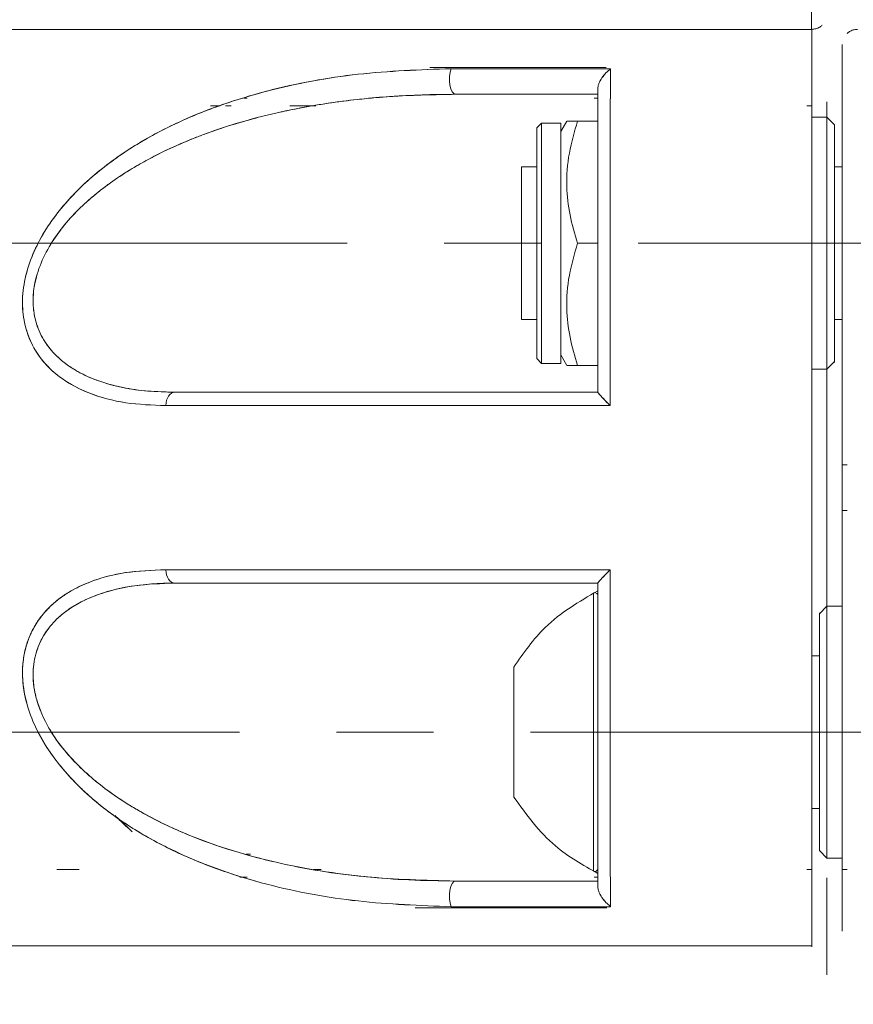
# Model space of a CAD drawing. Units: inches. Extents: x -2631 to 5769, y -7313 to 15.
# Drawn here: x 171 to 226, y -2516 to -2451 of the extents above; entities that cross this region are included whole.
import ezdxf

# ---------------------------------------------------------------- set-up
doc = ezdxf.new("R2010")
doc.units = ezdxf.units.IN
doc.header["$MEASUREMENT"] = 0
doc.linetypes.add('CENTERX2', pattern=[20.32, 12.7, -2.54, 2.54, -2.54])
doc.layers.add('标注层', color=7, linetype='Continuous')

# ---------------------------------------------------------------- blocks, each defined once
blk = doc.blocks.new('barre')
at = {"color": 7, "linetype": 'Continuous', "lineweight": 15}
for p, q in [((225.001, -2103.146), (225.001, -2103.965)), ((225.001, -2103.965), (225.001, -2104.465)), ((209.559, -2104.465), (197.997, -2104.465)), ((225.001, -2104.465), (225.001, -2106.465)), ((185.002, -2106.965), (184.628, -2106.965)), ((185.839, -2106.465), (186.048, -2106.465)), ((185.842, -2106.464), (186.051, -2106.464)), ((186.052, -2106.463), (185.844, -2106.463)), ((185.844, -2106.463), (186.052, -2106.463)), ((190.541, -2106.965), (189.885, -2106.965)), ((189.925, -2106.965), (190.541, -2106.965)), ((208.771, -2106.464), (209.001, -2106.464)), ((208.771, -2106.465), (209.001, -2106.465)), ((223.001, -2106.965), (222.684, -2106.965)), ((222.684, -2106.965), (223.001, -2106.965)), ((223.001, -2106.965), (223.001, -2107.715)), ((225.001, -2106.965), (225.001, -2124.965)), ((209.001, -2107.565), (209.001, -2115.965)), ((205.316, -2108.1), (205.001, -2108.414)), ((206.571, -2108.1), (205.316, -2108.1)), ((205.316, -2108.1), (205.316, -2115.965)), ((206.967, -2107.965), (206.571, -2108.65)), ((206.571, -2123.83), (206.571, -2108.1)), ((209.001, -2107.965), (207.681, -2107.965)), ((224.001, -2107.715), (223.001, -2107.715)), ((224.501, -2108.215), (224.001, -2107.715)), ((224.001, -2107.715), (224.001, -2115.965)), ((224.501, -2115.965), (224.501, -2108.215)), ((205.001, -2115.965), (205.001, -2108.414)), ((205.001, -2110.965), (204.001, -2110.965)), ((204.001, -2120.965), (204.001, -2110.965)), ((225.001, -2110.965), (224.501, -2110.965)), ((205.001, -2123.515), (205.001, -2115.965)), ((205.316, -2115.965), (205.316, -2123.83)), ((209.001, -2115.965), (207.681, -2115.965)), ((224.001, -2115.965), (224.001, -2124.215)), ((224.501, -2123.715), (224.501, -2115.965)), ((204.001, -2120.965), (205.001, -2120.965)), ((224.501, -2120.965), (225.001, -2120.965)), ((223.001, -2121.265), (223.001, -2121.265)), ((205.001, -2123.515), (205.316, -2123.83)), ((206.571, -2123.28), (206.967, -2123.965)), ((224.001, -2124.215), (224.501, -2123.715)), ((205.316, -2123.83), (206.571, -2123.83)), ((209.001, -2123.965), (207.681, -2123.965)), ((223.001, -2124.215), (224.001, -2124.215)), ((225.001, -2130.465), (225.318, -2130.465)), ((225.318, -2130.465), (225.001, -2130.465)), ((223.001, -2132.058), (223.001, -2138.965)), ((225.001, -2133.465), (225.318, -2133.465)), ((225.001, -2139.715), (225.001, -2133.465)), ((225.318, -2133.465), (225.001, -2133.465)), ((224.001, -2139.715), (223.501, -2140.215)), ((225.001, -2139.715), (224.001, -2139.715)), ((224.001, -2139.715), (224.001, -2156.215)), ((223.501, -2140.215), (223.501, -2155.715)), ((223.501, -2142.965), (223.001, -2142.965)), ((224.001, -2153.265), (224.001, -2142.665)), ((203.501, -2143.715), (203.501, -2147.965)), ((203.501, -2147.965), (203.501, -2152.215)), ((223.001, -2152.965), (223.501, -2152.965)), ((178.535, -2154.492), (177.676, -2153.659)), ((186.264, -2155.965), (185.988, -2155.965)), ((223.501, -2155.715), (224.001, -2156.215)), ((224.001, -2156.215), (225.001, -2156.215)), ((225.001, -2156.965), (225.001, -2156.215)), ((190.611, -2156.965), (190.404, -2156.965)), ((190.404, -2156.965), (190.887, -2156.965)), ((190.888, -2156.965), (190.404, -2156.965)), ((222.684, -2156.965), (223.001, -2156.965)), ((223.001, -2156.965), (222.684, -2156.965)), ((225.318, -2156.965), (225.001, -2156.965)), ((225.001, -2156.965), (225.318, -2156.965)), ((186.05, -2157.465), (185.567, -2157.465)), ((186.052, -2157.466), (185.843, -2157.466)), ((209.001, -2157.465), (208.771, -2157.465)), ((197.041, -2159.465), (209.59, -2159.465)), ((200.386, -2159.465), (197.697, -2159.465)), ((208.771, -2159.465), (208.596, -2159.465)), ((209.602, -2159.465), (209.121, -2159.465))]:
    blk.add_line(p, q, dxfattribs=at)
at = {"color": 8, "linetype": 'Continuous', "lineweight": 15}
for p, q in [((208.71, -2147.965), (208.71, -2138.86)), ((208.71, -2157.069), (208.71, -2147.965))]:
    blk.add_line(p, q, dxfattribs=at)
at = {"color": 7, "linetype": 'Continuous', "lineweight": 15, "flags": 128}
for points in [[(199.684, -2106.215), (199.572, -2106.173), (199.469, -2106.052), (199.384, -2105.861), (199.324, -2105.616), (199.294, -2105.338), (199.297, -2105.049), (199.331, -2104.775), (199.395, -2104.537)], [(199.395, -2104.537), (199.331, -2104.775), (199.297, -2105.049), (199.294, -2105.338), (199.324, -2105.616), (199.384, -2105.861), (199.469, -2106.052), (199.572, -2106.173), (199.684, -2106.215)], [(188.849, -2106.965), (189.597, -2106.965), (190.541, -2106.965)], [(180.719, -2126.591), (180.742, -2126.415), (180.783, -2126.248), (180.841, -2126.097), (180.914, -2125.965), (181, -2125.858), (181.096, -2125.78), (181.199, -2125.731), (181.305, -2125.715)], [(181.305, -2125.715), (181.199, -2125.731), (181.096, -2125.78), (181, -2125.858), (180.914, -2125.965), (180.841, -2126.097), (180.783, -2126.248), (180.742, -2126.415), (180.719, -2126.591)], [(180.719, -2137.338), (180.742, -2137.515), (180.783, -2137.682), (180.841, -2137.833), (180.914, -2137.964), (181, -2138.071), (181.096, -2138.15), (181.199, -2138.199), (181.305, -2138.215)], [(181.305, -2138.215), (181.199, -2138.199), (181.096, -2138.15), (181, -2138.071), (180.914, -2137.964), (180.841, -2137.833), (180.783, -2137.682), (180.742, -2137.515), (180.719, -2137.338)], [(199.684, -2157.715), (199.572, -2157.757), (199.469, -2157.878), (199.385, -2158.069), (199.325, -2158.314), (199.295, -2158.593), (199.297, -2158.881), (199.332, -2159.156), (199.396, -2159.394)], [(199.396, -2159.394), (199.332, -2159.156), (199.297, -2158.881), (199.295, -2158.593), (199.325, -2158.314), (199.385, -2158.069), (199.469, -2157.878), (199.572, -2157.757), (199.684, -2157.715)]]:
    blk.add_lwpolyline(points, dxfattribs=at)
at = {"color": 7, "linetype": 'Continuous', "lineweight": 15}
for centre, start, end in [((208.801, -2139.038), 0, 117.20105), ((208.801, -2156.891), 242.79895, 0)]:
    blk.add_arc(centre, 0.2, start, end, dxfattribs=at)
for points, knots in [([(166.001, -2101.965), (166.054, -2101.965), (166.16, -2101.965), (167.008, -2101.965), (168.356, -2101.965), (170.285, -2101.965), (172.896, -2101.965), (175.536, -2101.965), (177.731, -2101.965), (179.152, -2101.965), (180.758, -2101.965), (182.76, -2101.965), (184.849, -2101.965), (187.042, -2101.965), (189.04, -2101.965), (191.408, -2101.965), (193.82, -2101.965), (196.357, -2101.965), (198.776, -2101.965), (201.782, -2101.965), (205.401, -2101.965), (209.721, -2101.965), (214.086, -2101.965), (218.519, -2101.965), (221.52, -2101.965), (223.001, -2101.965)], [0, 0, 0, 0, 0.062498, 0.125495, 0.186832, 0.250056, 0.317943, 0.390251, 0.417676, 0.44239, 0.466648, 0.500049, 0.540094, 0.562818, 0.596648, 0.624965, 0.659786, 0.692211, 0.72232, 0.750189, 0.802156, 0.851213, 0.900011, 0.950662, 1, 1, 1, 1]), ([(177.101, -2101.965), (178.639, -2101.965), (181.795, -2101.965), (187.503, -2101.965), (193.836, -2101.965), (200.64, -2101.965), (207.852, -2101.965), (215.342, -2101.965), (220.445, -2101.965), (223.001, -2101.965)], [0, 0, 0, 0, 0.1398135, 0.2869309, 0.4289931, 0.5722308, 0.7144635, 0.856943, 1, 1, 1, 1]), ([(223.001, -2101.965), (223.001, -2101.965), (223.001, -2101.967), (223.002, -2101.957), (223.002, -2101.997), (223.001, -2101.865), (223.001, -2102.211), (223.001, -2102.809), (223.001, -2103.577), (223.001, -2104.415), (223.001, -2105.371), (223.002, -2106.453), (223.001, -2107.791), (223.001, -2110.407), (223.001, -2114.445), (223.001, -2120.028), (223.001, -2125.952), (223.001, -2132.05), (223.001, -2138.141), (223.001, -2142.763), (223.001, -2145.945), (223.001, -2147.8), (223.001, -2149.606), (223.001, -2151.36), (223.001, -2153.056), (223.001, -2155.189), (223.002, -2157.356), (223.001, -2159.695), (223.001, -2161.043), (223.001, -2161.651), (223.001, -2161.89), (223.001, -2162.104), (223.001, -2161.933), (223.001, -2161.956), (223.001, -2161.965)], [0, 0, 0, 0, 0.030377, 0.061752, 0.094129, 0.127354, 0.145824, 0.16284, 0.178023, 0.191183, 0.202901, 0.217227, 0.234655, 0.255269, 0.316946, 0.380451, 0.445252, 0.510749, 0.57609, 0.640725, 0.662023, 0.683154, 0.7041, 0.724842, 0.745362, 0.765644, 0.804, 0.829863, 0.858133, 0.875433, 0.884737, 0.894376, 0.959647, 1, 1, 1, 1]), ([(223.001, -2101.965), (223.001, -2101.965), (223.001, -2101.965), (223.001, -2101.965), (223.001, -2101.965), (223.001, -2101.967), (223.001, -2101.959), (223.001, -2101.906), (223.001, -2102.442), (223.001, -2103.452), (223.001, -2104.547), (223.001, -2106.012), (223.001, -2107.644), (223.001, -2110.444), (223.001, -2114.584), (223.001, -2120.226), (223.001, -2126.086), (223.001, -2132.052), (223.001, -2138.009), (223.001, -2143.848), (223.001, -2149.463), (223.001, -2153.899), (223.001, -2157.195), (223.001, -2159.672), (223.001, -2161.147), (223.001, -2161.798), (223.001, -2161.975), (223.001, -2161.981), (223.001, -2161.972), (223.001, -2161.964), (223.001, -2161.965), (223.001, -2161.965), (223.001, -2161.965), (223.001, -2161.965), (223.001, -2161.965), (223.001, -2161.965), (223.001, -2161.965), (223.001, -2161.965), (223.001, -2161.965), (223.001, -2161.965), (223.001, -2161.965), (223.001, -2161.965)], [0, 0, 0, 0, 0.0267351, 0.0478863, 0.0634536, 0.0877662, 0.1067058, 0.1268967, 0.1585149, 0.1744412, 0.1903272, 0.2113861, 0.2329429, 0.254182, 0.3178133, 0.381474, 0.4451198, 0.508704, 0.5721846, 0.6355997, 0.699034, 0.7625745, 0.7945518, 0.8265592, 0.8585067, 0.8745965, 0.8907473, 0.901954, 0.9141678, 0.9225812, 0.9303003, 0.9357066, 0.9415872, 0.9505233, 0.9625148, 0.9663707, 0.9691102, 0.9730413, 0.978164, 0.9844784, 1, 1, 1, 1]), ([(226.001, -2101.965), (225.906, -2101.973), (225.716, -2101.99), (225.478, -2102.099), (225.364, -2102.198), (225.312, -2102.244)], [0, 0, 0, 0, 0.346106, 0.695872, 1, 1, 1, 1]), ([(225.001, -2160.943), (225.001, -2160.947), (225.001, -2160.958), (225.001, -2160.696), (225.001, -2160.2), (225.001, -2159.59), (225.001, -2158.964), (225.001, -2158.114), (225.001, -2157.083), (225.001, -2155.916), (225.001, -2154.712), (225.001, -2152.254), (225.001, -2148.375), (225.001, -2142.908), (225.001, -2137.24), (225.001, -2131.476), (225.001, -2125.72), (225.001, -2120.078), (225.001, -2114.66), (225.001, -2110.39), (225.001, -2107.226), (225.001, -2105.243), (225.001, -2104.032), (225.001, -2103.452), (225.001, -2103.124), (225.001, -2102.972), (225.001, -2102.947), (225.001, -2102.984), (225.001, -2102.964), (225.001, -2102.96), (225.001, -2102.961), (225.001, -2102.961)], [0, 0, 0, 0, 0.009611, 0.028182, 0.046761, 0.059171, 0.071546, 0.083942, 0.102522, 0.121099, 0.139538, 0.158269, 0.232588, 0.306903, 0.381218, 0.455534, 0.529849, 0.604165, 0.678481, 0.752792, 0.789948, 0.827076, 0.845665, 0.864243, 0.876673, 0.88889, 0.901409, 0.930626, 0.961306, 0.986623, 1, 1, 1, 1]), ([(225.001, -2102.971), (225.001, -2102.972), (225.001, -2102.977), (225.001, -2102.948), (225.001, -2102.967), (225.001, -2103.026), (225.001, -2103.154), (225.001, -2103.359), (225.001, -2103.664), (225.001, -2104.064), (225.001, -2104.485), (225.001, -2105.006), (225.001, -2105.62), (225.001, -2106.353), (225.001, -2107.101), (225.001, -2107.896), (225.001, -2108.724), (225.001, -2109.316), (225.001, -2109.779), (225.001, -2110.258), (225.001, -2111.26), (225.001, -2112.897), (225.001, -2115.32), (225.001, -2118.652), (225.001, -2121.708), (225.001, -2124.071), (225.001, -2125.433), (225.001, -2126.856), (225.001, -2128.341), (225.001, -2129.888), (225.001, -2132.863), (225.001, -2137.246), (225.001, -2142.905), (225.001, -2148.378), (225.001, -2153.531), (225.001, -2157.186), (225.001, -2159.34), (225.001, -2160.152), (225.001, -2160.719), (225.001, -2161.112), (225.001, -2160.96), (225.001, -2160.964), (225.001, -2160.965)], [0, 0, 0, 0, 0.009968, 0.039586, 0.048337, 0.057684, 0.0653, 0.07398, 0.086683, 0.096085, 0.105583, 0.11499, 0.126976, 0.137422, 0.151146, 0.163571, 0.175522, 0.190322, 0.19112, 0.196874, 0.212345, 0.236664, 0.269787, 0.317441, 0.376697, 0.394071, 0.412148, 0.43094, 0.450465, 0.470743, 0.491803, 0.567306, 0.642464, 0.71756, 0.793249, 0.868866, 0.887685, 0.906575, 0.925368, 0.944223, 0.994252, 1, 1, 1, 1]), ([(225.001, -2102.961), (225.001, -2102.961), (225.001, -2102.96), (225.001, -2102.96), (225.001, -2102.964), (225.001, -2102.966)], [0, 0, 0, 0, 0.071619, 0.557004, 1, 1, 1, 1]), ([(199.395, -2104.537), (197.361, -2104.61), (193.291, -2104.758), (187.334, -2105.858), (182.496, -2107.502), (178.815, -2109.433), (176.193, -2111.267), (174.216, -2113.183), (172.89, -2114.985), (172.074, -2116.471), (171.519, -2118.061), (171.287, -2119.678), (171.431, -2121.202), (172.045, -2122.978), (173.451, -2124.652), (175.638, -2125.846), (178.086, -2126.496), (179.84, -2126.56), (180.719, -2126.591)], [0, 0, 0, 0, 0.124471, 0.249095, 0.373211, 0.435746, 0.498356, 0.561289, 0.592902, 0.624558, 0.656246, 0.687983, 0.719711, 0.751171, 0.813431, 0.8762, 0.937978, 1, 1, 1, 1]), ([(199.395, -2104.537), (197.355, -2104.611), (193.273, -2104.759), (188.269, -2105.689), (184.374, -2106.861), (181.805, -2107.897), (179.634, -2108.998), (177.84, -2110.102), (176.284, -2111.267), (174.964, -2112.458), (173.836, -2113.689), (172.861, -2115.026), (172.063, -2116.504), (171.518, -2118.065), (171.288, -2119.672), (171.428, -2121.188), (171.881, -2122.509), (172.589, -2123.625), (173.477, -2124.518), (174.521, -2125.237), (176.023, -2125.947), (178.079, -2126.496), (179.838, -2126.56), (180.719, -2126.591)], [0, 0, 0, 0, 0.1248006, 0.2496852, 0.3131394, 0.3740543, 0.4178437, 0.4594191, 0.4991302, 0.5316115, 0.5620999, 0.5943214, 0.6247804, 0.6562021, 0.6876898, 0.7192219, 0.7505523, 0.7807136, 0.8129761, 0.8434603, 0.875931, 0.9378269, 1, 1, 1, 1]), ([(209.834, -2104.537), (208.058, -2104.537), (204.505, -2104.537), (201.099, -2104.537), (199.395, -2104.537)], [0, 0, 0, 0, 0.499532, 1, 1, 1, 1]), ([(209.834, -2104.537), (207.847, -2104.537), (204.295, -2104.537), (200.894, -2104.537), (199.395, -2104.537)], [0, 0, 0, 0, 0.559393, 1, 1, 1, 1]), ([(209.834, -2104.537), (209.732, -2104.624), (209.528, -2104.8), (209.262, -2105.137), (209.093, -2105.448), (209.013, -2105.693), (209.005, -2105.804), (209.001, -2105.858)], [0, 0, 0, 0, 0.250436, 0.500067, 0.749682, 0.880642, 1, 1, 1, 1]), ([(209.001, -2105.858), (209.005, -2105.805), (209.013, -2105.693), (209.094, -2105.448), (209.198, -2105.255), (209.3, -2105.104), (209.382, -2104.99), (209.557, -2104.773), (209.731, -2104.624), (209.834, -2104.537)], [0, 0, 0, 0, 0.1191604, 0.2501715, 0.4995834, 0.50846, 0.5747577, 0.7496327, 1, 1, 1, 1]), ([(209.804, -2126.591), (209.805, -2124.564), (209.806, -2120.561), (209.809, -2115.759), (209.813, -2112.114), (209.817, -2109.46), (209.817, -2106.913), (209.828, -2105.329), (209.834, -2104.537)], [0, 0, 0, 0, 0.252455, 0.498616, 0.625282, 0.749051, 0.874497, 1, 1, 1, 1]), ([(209.804, -2126.591), (209.805, -2124.603), (209.806, -2120.618), (209.809, -2115.842), (209.812, -2112.175), (209.816, -2109.519), (209.817, -2106.944), (209.828, -2105.344), (209.834, -2104.537)], [0, 0, 0, 0, 0.247561, 0.49623, 0.621538, 0.746696, 0.87213, 1, 1, 1, 1]), ([(181.305, -2125.715), (180.715, -2125.701), (179.552, -2125.674), (177.893, -2125.434), (176.429, -2125.044), (175.188, -2124.517), (174.133, -2123.868), (173.241, -2123.055), (172.523, -2122.014), (172.082, -2120.765), (171.987, -2119.312), (172.31, -2117.798), (172.95, -2116.37), (173.824, -2115.055), (174.845, -2113.892), (176.006, -2112.832), (177.618, -2111.603), (179.795, -2110.295), (182.451, -2109.091), (185.241, -2108.119), (188.334, -2107.306), (191.847, -2106.684), (195.71, -2106.285), (198.348, -2106.239), (199.684, -2106.215)], [0, 0, 0, 0, 0.042532, 0.08377, 0.124307, 0.157401, 0.187399, 0.220017, 0.24986, 0.281259, 0.312676, 0.344002, 0.375461, 0.405676, 0.437723, 0.468127, 0.500919, 0.56197, 0.625884, 0.684984, 0.750335, 0.831062, 0.914422, 1, 1, 1, 1]), ([(181.305, -2125.715), (180.577, -2125.696), (179.292, -2125.662), (177.691, -2125.386), (176.609, -2125.081), (176.007, -2124.857), (175.755, -2124.75), (175.704, -2124.728), (175.7, -2124.726), (175.699, -2124.726), (175.699, -2124.726), (175.296, -2124.55), (174.637, -2124.204), (173.91, -2123.661), (173.407, -2123.185), (172.975, -2122.677), (172.477, -2121.886), (172.185, -2121.055), (172.065, -2120.29), (172.033, -2119.811), (172.046, -2119.4), (172.086, -2118.98), (172.169, -2118.481), (172.42, -2117.552), (173.171, -2115.876), (174.376, -2114.357), (175.608, -2113.191), (176.299, -2112.613), (176.816, -2112.22), (177.111, -2112.007), (177.546, -2111.698), (178.262, -2111.225), (179.298, -2110.617), (180.359, -2110.062), (181.438, -2109.557), (182.414, -2109.147), (183.337, -2108.792), (184.265, -2108.464), (185.377, -2108.109), (186.676, -2107.743), (188.085, -2107.4), (189.715, -2107.064), (191.428, -2106.778), (193.08, -2106.568), (194.653, -2106.413), (196.322, -2106.295), (198.054, -2106.225), (199.208, -2106.218), (199.684, -2106.215)], [0, 0, 0, 0, 0.052496, 0.09268, 0.121099, 0.137899, 0.141906, 0.1422, 0.142233, 0.142237, 0.142238, 0.142239, 0.176148, 0.199604, 0.212258, 0.229289, 0.250148, 0.281327, 0.290652, 0.302295, 0.312787, 0.317009, 0.328937, 0.344217, 0.375656, 0.437944, 0.457775, 0.478451, 0.492812, 0.497632, 0.500883, 0.525728, 0.550704, 0.575769, 0.600856, 0.62589, 0.642882, 0.663786, 0.688631, 0.717463, 0.750344, 0.781718, 0.824532, 0.862086, 0.888858, 0.92614, 0.969582, 1, 1, 1, 1]), ([(199.684, -2106.215), (201.208, -2106.215), (204.252, -2106.215), (207.419, -2106.215), (209.001, -2106.215)], [0, 0, 0, 0, 0.500652, 1, 1, 1, 1]), ([(199.684, -2106.215), (201.209, -2106.215), (204.253, -2106.215), (207.421, -2106.215), (209.001, -2106.215)], [0, 0, 0, 0, 0.501106, 1, 1, 1, 1]), ([(209.001, -2105.858), (209.001, -2107.331), (209.001, -2110.274), (209.001, -2115.176), (209.001, -2120.325), (209.001, -2123.918), (209.001, -2125.717)], [0, 0, 0, 0, 0.250384, 0.500031, 0.749648, 1, 1, 1, 1]), ([(209.001, -2105.858), (209.001, -2106.054), (209.001, -2106.556), (209.001, -2107.742), (209.001, -2109.422), (209.001, -2111.418), (209.001, -2113.341), (209.001, -2115.001), (209.001, -2116.482), (209.001, -2117.763), (209.001, -2119.055), (209.001, -2120.228), (209.001, -2121.546), (209.001, -2122.986), (209.001, -2124.469), (209.001, -2125.373), (209.001, -2125.717)], [0, 0, 0, 0, 0.034195, 0.087328, 0.202571, 0.31214, 0.405553, 0.500012, 0.56279, 0.625278, 0.687538, 0.749639, 0.793176, 0.874673, 0.952343, 1, 1, 1, 1]), ([(209.001, -2106.215), (209.001, -2106.212), (209.002, -2106.206), (209.001, -2106.136), (209.001, -2106.012), (209.001, -2105.905), (209.001, -2105.858)], [0, 0, 0, 0, 0.183183, 0.499872, 0.777388, 1, 1, 1, 1]), ([(183.657, -2106.967), (183.716, -2106.966), (183.925, -2106.962), (184.133, -2106.964), (184.282, -2106.965)], [0, 0, 0, 0, 0.284457, 1, 1, 1, 1]), ([(222.684, -2106.965), (222.737, -2106.965), (222.842, -2106.965), (222.948, -2106.965), (223.001, -2106.965)], [0, 0, 0, 0, 0.497907, 1, 1, 1, 1]), ([(223.001, -2106.965), (222.948, -2106.965), (222.843, -2106.965), (222.737, -2106.965), (222.684, -2106.965)], [0, 0, 0, 0, 0.502051, 1, 1, 1, 1]), ([(207.681, -2107.965), (207.475, -2108.659), (207.058, -2110.063), (206.905, -2112.143), (207.129, -2114.131), (207.496, -2115.35), (207.681, -2115.965)], [0, 0, 0, 0, 0.264604, 0.534947, 0.765343, 1, 1, 1, 1]), ([(207.015, -2107.965), (207.004, -2107.965), (206.969, -2107.965), (207.259, -2107.965), (207.573, -2107.965), (207.681, -2107.965)], [0, 0, 0, 0, 0.221933, 0.733211, 1, 1, 1, 1]), ([(224.501, -2108.215), (224.501, -2108.318), (224.501, -2108.478), (224.501, -2109.444), (224.501, -2110.444), (224.501, -2111.686), (224.501, -2113.49), (224.501, -2114.99), (224.501, -2115.965)], [0, 0, 0, 0, 0.239423, 0.368332, 0.499978, 0.631623, 0.760532, 1, 1, 1, 1]), ([(207.681, -2115.965), (207.475, -2116.659), (207.058, -2118.063), (206.905, -2120.143), (207.129, -2122.131), (207.496, -2123.35), (207.681, -2123.965)], [0, 0, 0, 0, 0.264604, 0.534947, 0.765343, 1, 1, 1, 1]), ([(224.501, -2115.965), (224.501, -2116.94), (224.501, -2118.439), (224.501, -2120.245), (224.501, -2121.482), (224.501, -2122.5), (224.501, -2123.383), (224.501, -2123.896), (224.501, -2123.715), (224.501, -2123.715)], [0, 0, 0, 0, 0.239446, 0.368344, 0.499978, 0.631611, 0.760509, 0.999955, 1, 1, 1, 1]), ([(207.681, -2123.965), (207.573, -2123.965), (207.265, -2123.965), (206.972, -2123.965), (207.007, -2123.965), (207.018, -2123.965)], [0, 0, 0, 0, 0.26678, 0.765226, 1, 1, 1, 1]), ([(209.001, -2125.715), (206.516, -2125.715), (201.554, -2125.715), (194.438, -2125.715), (187.612, -2125.715), (183.412, -2125.715), (181.305, -2125.715)], [0, 0, 0, 0, 0.2507849, 0.5007592, 0.7495382, 1, 1, 1, 1]), ([(209.001, -2125.715), (206.509, -2125.715), (201.541, -2125.715), (194.425, -2125.715), (187.607, -2125.715), (183.411, -2125.715), (181.305, -2125.715)], [0, 0, 0, 0, 0.251506, 0.501274, 0.749679, 1, 1, 1, 1]), ([(209.804, -2126.591), (209.768, -2126.554), (209.572, -2126.356), (209.301, -2126.07), (209.094, -2125.842), (209.014, -2125.744), (209.005, -2125.726), (209.001, -2125.717)], [0, 0, 0, 0, 0.093449, 0.49877, 0.74904, 0.881387, 1, 1, 1, 1]), ([(209.001, -2125.717), (209.005, -2125.726), (209.013, -2125.744), (209.094, -2125.842), (209.26, -2126.026), (209.484, -2126.262), (209.671, -2126.455), (209.769, -2126.555), (209.804, -2126.591)], [0, 0, 0, 0, 0.118296, 0.250521, 0.500359, 0.749935, 0.909153, 1, 1, 1, 1]), ([(180.719, -2126.591), (182.924, -2126.591), (187.334, -2126.591), (194.511, -2126.591), (201.994, -2126.591), (207.201, -2126.591), (209.804, -2126.591)], [0, 0, 0, 0, 0.250041, 0.500052, 0.750037, 1, 1, 1, 1]), ([(180.719, -2126.591), (183.196, -2126.591), (188.136, -2126.591), (195.674, -2126.591), (202.907, -2126.591), (207.505, -2126.591), (209.804, -2126.591)], [0, 0, 0, 0, 0.280162, 0.558817, 0.779315, 1, 1, 1, 1]), ([(225.318, -2130.465), (225.266, -2130.465), (225.16, -2130.465), (225.054, -2130.465), (225.001, -2130.465)], [0, 0, 0, 0, 0.4979057, 1, 1, 1, 1]), ([(225.001, -2130.465), (225.054, -2130.465), (225.16, -2130.465), (225.266, -2130.465), (225.318, -2130.465)], [0, 0, 0, 0, 0.502052, 1, 1, 1, 1]), ([(225.001, -2133.465), (225.054, -2133.465), (225.16, -2133.465), (225.266, -2133.465), (225.318, -2133.465)], [0, 0, 0, 0, 0.502094, 1, 1, 1, 1]), ([(225.318, -2133.465), (225.266, -2133.465), (225.16, -2133.465), (225.054, -2133.465), (225.001, -2133.465)], [0, 0, 0, 0, 0.497948, 1, 1, 1, 1]), ([(180.719, -2137.338), (179.834, -2137.371), (178.066, -2137.435), (176.002, -2137.99), (174.497, -2138.705), (173.456, -2139.425), (172.573, -2140.322), (171.869, -2141.445), (171.423, -2142.771), (171.289, -2144.286), (171.524, -2145.884), (172.068, -2147.437), (172.865, -2148.909), (173.838, -2150.243), (174.965, -2151.473), (176.549, -2152.902), (178.742, -2154.454), (181.492, -2155.907), (184.391, -2157.076), (188.289, -2158.245), (193.285, -2159.168), (197.359, -2159.319), (199.396, -2159.394)], [0, 0, 0, 0, 0.062444, 0.12473, 0.15729, 0.187659, 0.219817, 0.250054, 0.2815, 0.312909, 0.344184, 0.375465, 0.405814, 0.437948, 0.468457, 0.500927, 0.561145, 0.625996, 0.687259, 0.750904, 0.875385, 1, 1, 1, 1]), ([(180.719, -2137.338), (179.802, -2137.372), (178.187, -2137.432), (176.239, -2137.927), (175.024, -2138.439), (174.355, -2138.823), (173.917, -2139.111), (173.529, -2139.406), (173.124, -2139.771), (172.774, -2140.142), (172.453, -2140.546), (172.164, -2140.985), (171.992, -2141.307), (171.891, -2141.522), (171.811, -2141.698), (171.662, -2142.077), (171.474, -2142.723), (171.351, -2143.526), (171.337, -2144.437), (171.428, -2145.209), (171.646, -2146.23), (172.071, -2147.451), (172.84, -2148.858), (173.656, -2149.996), (174.424, -2150.889), (175.007, -2151.484), (175.518, -2151.966), (176.408, -2152.758), (177.812, -2153.816), (179.699, -2154.966), (182.791, -2156.527), (187.317, -2158.069), (193.286, -2159.168), (197.359, -2159.318), (199.396, -2159.394)], [0, 0, 0, 0, 0.064686, 0.113845, 0.147976, 0.163473, 0.171915, 0.187509, 0.20001, 0.212542, 0.225077, 0.2376, 0.250109, 0.250592, 0.254067, 0.263452, 0.278294, 0.298563, 0.315072, 0.333946, 0.344376, 0.375602, 0.406831, 0.434181, 0.454471, 0.473832, 0.481904, 0.494961, 0.542811, 0.584578, 0.626243, 0.751021, 0.875463, 1, 1, 1, 1]), ([(209.804, -2137.338), (207.201, -2137.338), (201.994, -2137.338), (194.511, -2137.338), (187.334, -2137.338), (182.924, -2137.338), (180.719, -2137.338)], [0, 0, 0, 0, 0.249963, 0.499948, 0.749959, 1, 1, 1, 1]), ([(209.804, -2137.338), (206.881, -2137.338), (201.048, -2137.338), (193.327, -2137.338), (186.522, -2137.338), (182.658, -2137.338), (180.719, -2137.338)], [0, 0, 0, 0, 0.28088, 0.560594, 0.779556, 1, 1, 1, 1]), ([(209.001, -2138.212), (209.005, -2138.204), (209.014, -2138.186), (209.094, -2138.087), (209.26, -2137.904), (209.483, -2137.669), (209.669, -2137.475), (209.767, -2137.375), (209.804, -2137.338)], [0, 0, 0, 0, 0.1183925, 0.2505177, 0.5003468, 0.7499226, 0.9067149, 1, 1, 1, 1]), ([(209.804, -2137.338), (209.769, -2137.375), (209.575, -2137.574), (209.301, -2137.858), (209.094, -2138.088), (209.013, -2138.185), (209.005, -2138.204), (209.001, -2138.212)], [0, 0, 0, 0, 0.09106, 0.498739, 0.749027, 0.88148, 1, 1, 1, 1]), ([(209.834, -2159.394), (209.828, -2158.602), (209.817, -2157.019), (209.817, -2154.472), (209.813, -2151.816), (209.809, -2148.17), (209.806, -2143.368), (209.805, -2139.365), (209.804, -2137.338)], [0, 0, 0, 0, 0.125395, 0.250839, 0.374716, 0.501472, 0.747581, 1, 1, 1, 1]), ([(209.834, -2159.394), (209.828, -2158.588), (209.817, -2156.991), (209.816, -2154.419), (209.812, -2151.762), (209.809, -2148.095), (209.806, -2143.317), (209.805, -2139.329), (209.804, -2137.338)], [0, 0, 0, 0, 0.127552, 0.252899, 0.378155, 0.503442, 0.752125, 1, 1, 1, 1]), ([(199.684, -2157.715), (198.669, -2157.701), (196.722, -2157.675), (193.777, -2157.454), (190.935, -2157.094), (188.03, -2156.542), (185.246, -2155.813), (182.469, -2154.846), (179.808, -2153.642), (177.628, -2152.336), (175.997, -2151.09), (174.837, -2150.028), (173.812, -2148.859), (172.941, -2147.544), (172.308, -2146.118), (171.988, -2144.616), (172.081, -2143.172), (172.524, -2141.912), (173.238, -2140.876), (174.442, -2139.779), (176.265, -2138.882), (178.689, -2138.305), (180.422, -2138.245), (181.305, -2138.215)], [0, 0, 0, 0, 0.065004, 0.124731, 0.1897, 0.249321, 0.315006, 0.374307, 0.436864, 0.499388, 0.532185, 0.562707, 0.594708, 0.625238, 0.656291, 0.687459, 0.718754, 0.749873, 0.780863, 0.81217, 0.874768, 0.936237, 1, 1, 1, 1]), ([(199.684, -2157.715), (197.703, -2157.664), (193.75, -2157.562), (187.932, -2156.618), (183.201, -2155.198), (179.585, -2153.526), (177.018, -2151.947), (174.694, -2149.988), (173.107, -2147.94), (172.435, -2146.397), (172.212, -2145.608), (172.111, -2145.119), (172.069, -2144.784), (172.055, -2144.605), (172.036, -2144.344), (172.037, -2143.862), (172.161, -2142.944), (172.479, -2142.038), (173.006, -2141.205), (173.495, -2140.646), (174.103, -2140.107), (174.693, -2139.708), (175.349, -2139.357), (176.119, -2139.013), (177.3, -2138.628), (178.783, -2138.347), (180.166, -2138.229), (180.985, -2138.219), (181.305, -2138.215)], [0, 0, 0, 0, 0.1268389, 0.2531654, 0.3793059, 0.4421076, 0.5044752, 0.5662358, 0.6267199, 0.6564237, 0.6662708, 0.6767429, 0.6871796, 0.6874889, 0.6881074, 0.703811, 0.7185598, 0.7500091, 0.7707097, 0.7915185, 0.8064241, 0.8332741, 0.8464699, 0.8639801, 0.898304, 0.9411957, 0.976962, 1, 1, 1, 1]), ([(181.305, -2138.215), (183.411, -2138.215), (187.607, -2138.215), (194.425, -2138.215), (201.541, -2138.215), (206.509, -2138.215), (209.001, -2138.215)], [0, 0, 0, 0, 0.2503142, 0.4987308, 0.7484917, 1, 1, 1, 1]), ([(181.305, -2138.215), (183.412, -2138.215), (187.612, -2138.215), (194.438, -2138.215), (201.553, -2138.215), (206.516, -2138.215), (209.001, -2138.215)], [0, 0, 0, 0, 0.250466, 0.499239, 0.7492, 1, 1, 1, 1]), ([(209.001, -2138.212), (209.001, -2140.005), (209.001, -2143.592), (209.001, -2148.741), (209.001, -2153.65), (209.001, -2156.598), (209.001, -2158.072)], [0, 0, 0, 0, 0.2494086, 0.4989338, 0.7494482, 1, 1, 1, 1]), ([(209.001, -2138.212), (209.001, -2139.116), (209.001, -2141.214), (209.001, -2143.556), (209.001, -2145.243), (209.001, -2146.004), (209.001, -2146.687), (209.001, -2147.295), (209.001, -2147.827), (209.001, -2148.285), (209.001, -2149.918), (209.001, -2152.351), (209.001, -2155.158), (209.001, -2156.829), (209.001, -2157.688), (209.001, -2157.969), (209.001, -2158.072)], [0, 0, 0, 0, 0.125452, 0.291119, 0.33134, 0.368066, 0.401294, 0.431012, 0.457208, 0.479865, 0.498968, 0.700564, 0.851406, 0.951171, 0.981943, 1, 1, 1, 1]), ([(209.001, -2138.715), (207.779, -2139.432), (205.588, -2140.717), (204.141, -2142.795), (203.501, -2143.715)], [0, 0, 0, 0, 0.557554, 1, 1, 1, 1]), ([(223.501, -2155.715), (223.501, -2155.611), (223.501, -2155.452), (223.501, -2154.486), (223.501, -2153.485), (223.501, -2152.244), (223.501, -2150.44), (223.501, -2147.965), (223.501, -2145.491), (223.501, -2143.685), (223.501, -2142.448), (223.501, -2141.43), (223.501, -2140.547), (223.501, -2140.033), (223.501, -2140.215), (223.501, -2140.215)], [0, 0, 0, 0, 0.119706, 0.184158, 0.249978, 0.315797, 0.380249, 0.499978, 0.619706, 0.684158, 0.749978, 0.815797, 0.880249, 0.999978, 1, 1, 1, 1]), ([(203.501, -2152.215), (204.335, -2153.368), (205.823, -2155.428), (208.03, -2156.669), (209.001, -2157.215)], [0, 0, 0, 0, 0.559962, 1, 1, 1, 1]), ([(177.416, -2153.428), (177.512, -2153.528), (177.868, -2153.901), (178.253, -2154.242), (178.535, -2154.492)], [0, 0, 0, 0, 0.269587, 1, 1, 1, 1]), ([(173.601, -2156.965), (173.602, -2156.965), (174.026, -2156.965), (174.539, -2156.965), (175.051, -2156.965)], [0, 0, 0, 0, 0.002262, 1, 1, 1, 1]), ([(223.001, -2156.965), (222.948, -2156.965), (222.842, -2156.965), (222.736, -2156.965), (222.684, -2156.965)], [0, 0, 0, 0, 0.502098, 1, 1, 1, 1]), ([(222.684, -2156.965), (222.736, -2156.965), (222.842, -2156.965), (222.948, -2156.965), (223.001, -2156.965)], [0, 0, 0, 0, 0.497944, 1, 1, 1, 1]), ([(225.001, -2156.965), (225.054, -2156.965), (225.16, -2156.965), (225.266, -2156.965), (225.318, -2156.965)], [0, 0, 0, 0, 0.502053, 1, 1, 1, 1]), ([(225.318, -2156.965), (225.266, -2156.965), (225.16, -2156.965), (225.054, -2156.965), (225.001, -2156.965)], [0, 0, 0, 0, 0.497905, 1, 1, 1, 1]), ([(185.567, -2157.465), (185.655, -2157.465), (185.805, -2157.465), (185.977, -2157.465), (186.05, -2157.465)], [0, 0, 0, 0, 0.5822302, 1, 1, 1, 1]), ([(186.049, -2157.465), (185.978, -2157.465), (185.905, -2157.465), (185.841, -2157.465), (185.839, -2157.465)], [0, 0, 0, 0, 0.970104, 1, 1, 1, 1]), ([(209.001, -2157.715), (207.42, -2157.715), (204.252, -2157.715), (201.208, -2157.715), (199.684, -2157.715)], [0, 0, 0, 0, 0.499332, 1, 1, 1, 1]), ([(209.001, -2157.715), (207.421, -2157.715), (204.254, -2157.715), (201.21, -2157.715), (199.684, -2157.715)], [0, 0, 0, 0, 0.498894, 1, 1, 1, 1]), ([(209.001, -2157.466), (208.949, -2157.466), (208.871, -2157.466), (208.795, -2157.466), (208.771, -2157.466)], [0, 0, 0, 0, 0.682272, 1, 1, 1, 1]), ([(209.001, -2158.072), (209.001, -2158.026), (209.001, -2157.921), (209.001, -2157.83), (209.001, -2157.807), (209.001, -2157.806)], [0, 0, 0, 0, 0.439285, 0.9872208, 1, 1, 1, 1]), ([(209.834, -2159.394), (209.731, -2159.306), (209.559, -2159.16), (209.39, -2158.951), (209.308, -2158.837), (209.203, -2158.685), (209.094, -2158.482), (209.013, -2158.237), (209.005, -2158.126), (209.001, -2158.072)], [0, 0, 0, 0, 0.250358, 0.420767, 0.472596, 0.500424, 0.749835, 0.880744, 1, 1, 1, 1]), ([(209.001, -2158.072), (209.005, -2158.126), (209.013, -2158.237), (209.093, -2158.482), (209.263, -2158.793), (209.528, -2159.131), (209.732, -2159.306), (209.834, -2159.394)], [0, 0, 0, 0, 0.119253, 0.250315, 0.499948, 0.749574, 1, 1, 1, 1]), ([(208.771, -2159.465), (206.784, -2159.465), (203.173, -2159.465), (199.772, -2159.465), (198.242, -2159.465)], [0, 0, 0, 0, 0.550077, 1, 1, 1, 1]), ([(199.396, -2159.394), (201.307, -2159.394), (204.716, -2159.394), (208.271, -2159.394), (209.834, -2159.394)], [0, 0, 0, 0, 0.560407, 1, 1, 1, 1]), ([(199.396, -2159.394), (201.1, -2159.394), (204.505, -2159.394), (208.059, -2159.394), (209.834, -2159.394)], [0, 0, 0, 0, 0.5004682, 1, 1, 1, 1]), ([(196.613, -2161.965), (196.018, -2161.965), (194.498, -2161.965), (192.068, -2161.965), (189.072, -2161.965), (185.801, -2161.965), (182.52, -2161.965), (179.669, -2161.965), (177.077, -2161.965), (174.706, -2161.965), (172.57, -2161.965), (171.157, -2161.965), (170.631, -2161.965), (170.562, -2161.965)], [0, 0, 0, 0, 0.050417, 0.128849, 0.215496, 0.324475, 0.444622, 0.555196, 0.645887, 0.76272, 0.875052, 0.983656, 1, 1, 1, 1]), ([(196.613, -2161.965), (197.492, -2161.965), (199.796, -2161.965), (203.854, -2161.965), (208.684, -2161.965), (213.134, -2161.965), (217.061, -2161.965), (220.164, -2161.965), (222.142, -2161.965), (223.001, -2161.965)], [0, 0, 0, 0, 0.114855, 0.301251, 0.486075, 0.669683, 0.791062, 0.909226, 1, 1, 1, 1]), ([(223.001, -2161.965), (221.267, -2161.965), (217.711, -2161.965), (212.701, -2161.965), (209.503, -2161.965), (208.063, -2161.965)], [0, 0, 0, 0, 0.3434315, 0.7042752, 1, 1, 1, 1])]:
    blk.add_open_spline(points, degree=3, knots=knots, dxfattribs=at)
at = {"layer": '标注层', "linetype": 'CENTERX2', "lineweight": 0, "ltscale": 2.5}
for p, q in [((160.851, -2115.965), (287.151, -2115.965)), ((287.151, -2147.965), (160.851, -2147.965))]:
    blk.add_line(p, q, dxfattribs=at)
blk = doc.blocks.new('barre2')
at = {"color": 7, "linetype": 'Continuous', "lineweight": 15}
for points, knots in [([(222.001, -2401.964), (222.001, -2401.966), (222.001, -2401.971), (222.001, -2401.876), (221.988, -2402.429), (221.98, -2403.881), (221.976, -2406.048), (221.976, -2408.259), (221.975, -2410.536), (221.975, -2413.337), (221.974, -2416.707), (221.973, -2421.753), (221.973, -2428.105), (221.973, -2435.699), (221.973, -2443.168), (221.974, -2450.335), (221.976, -2455.668), (221.977, -2459.766), (221.991, -2461.9), (222.004, -2461.98), (222.001, -2461.96), (222.001, -2461.965), (222.001, -2461.965), (222.001, -2461.965)], [0, 0, 0, 0, 0.010187, 0.038395, 0.06983, 0.101285, 0.134766, 0.166521, 0.198222, 0.229991, 0.27989, 0.329376, 0.419624, 0.509754, 0.600069, 0.690134, 0.780517, 0.822044, 0.867662, 0.911666, 0.952288, 0.992911, 1, 1, 1, 1]), ([(222.002, -2401.964), (222.001, -2401.962), (221.997, -2401.951), (221.992, -2402.197), (221.98, -2403.294), (221.975, -2404.774), (221.978, -2406.363), (221.976, -2409.508), (221.978, -2414.56), (221.99, -2421.644), (222.004, -2428.885), (222.018, -2435.947), (222.027, -2442.558), (222.027, -2448.527), (222.017, -2453.749), (221.997, -2457.579), (221.979, -2460.317), (221.984, -2461.618), (221.991, -2462.044), (222, -2461.878), (222.001, -2461.926), (222.001, -2461.965)], [0, 0, 0, 0, 0.0083919, 0.0387055, 0.0696994, 0.0913918, 0.1141488, 0.1389997, 0.2276866, 0.3160517, 0.4026067, 0.4860159, 0.5651971, 0.6393746, 0.7080812, 0.7711264, 0.8018582, 0.8330973, 0.862968, 0.892069, 1, 1, 1, 1]), ([(222.001, -2461.965), (219.524, -2461.965), (214.555, -2461.965), (207.278, -2461.965), (200.265, -2461.965), (193.653, -2461.965), (187.542, -2461.965), (182.028, -2461.965), (177.213, -2461.965), (173.169, -2461.965), (169.957, -2461.965), (167.655, -2461.965), (166.241, -2461.965), (166.101, -2461.965), (166.034, -2461.965)], [0, 0, 0, 0, 0.08355, 0.167625, 0.251015, 0.33491, 0.418679, 0.502106, 0.586214, 0.669689, 0.753338, 0.837547, 0.921724, 1, 1, 1, 1]), ([(222.001, -2461.965), (220.833, -2461.965), (218.37, -2461.965), (214.725, -2461.965), (211.105, -2461.965), (207.596, -2461.965), (204.068, -2461.965), (200.453, -2461.965), (196.676, -2461.965), (192.883, -2461.965), (189.114, -2461.965), (185.492, -2461.965), (182.26, -2461.965), (179.551, -2461.965), (177.273, -2461.965), (175.177, -2461.965), (173.239, -2461.965), (171.576, -2461.965), (170.677, -2461.965), (170.257, -2461.965)], [0, 0, 0, 0, 0.052532, 0.110806, 0.165106, 0.218154, 0.273686, 0.331885, 0.393155, 0.462183, 0.528902, 0.598877, 0.671929, 0.730184, 0.78148, 0.837435, 0.89577, 0.951373, 1, 1, 1, 1]), ([(222.001, -2461.965), (222.096, -2461.956), (222.286, -2461.94), (222.525, -2461.83), (222.638, -2461.731), (222.691, -2461.685)], [0, 0, 0, 0, 0.3461064, 0.6958721, 1, 1, 1, 1])]:
    blk.add_open_spline(points, degree=3, knots=knots, dxfattribs=at)

msp = doc.modelspace()

# ---------------------------------------------------------------- linework, layer by layer
at = {"layer": '标注层', "linetype": 'CENTERX2', "lineweight": 0, "ltscale": 2.5}
msp.add_line((224.00118, -3821.96467), (224.00118, -1886.26342), dxfattribs=at)

# ---------------------------------------------------------------- block references
for name, p in [('barre2', (1, 10)), ('barre', (0, -350))]:
    msp.add_blockref(name, p)

doc.saveas('drawing.dxf')
